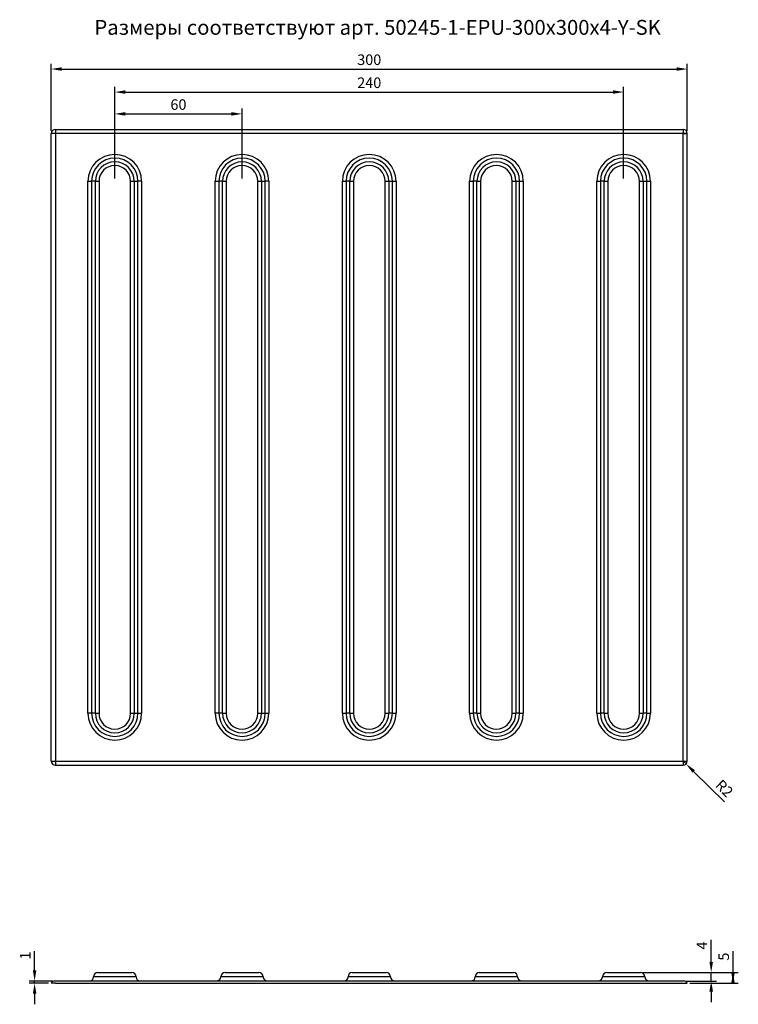
# Model space of a CAD drawing. Extents: x 96 to 996, y 86 to 550.
# Drawn here: x 96 to 435, y 86 to 550 of the extents above; entities that cross this region are included whole.
import ezdxf

# ---------------------------------------------------------------- set-up
doc = ezdxf.new("R2010")
doc.units = 0
doc.header["$PDSIZE"] = -1
doc.layers.get('0').update_dxf_attribs({"linetype": 'CONTINUOUS'})
doc.layers.get('Defpoints').update_dxf_attribs({"linetype": 'CONTINUOUS'})
doc.styles.add('GOST-2.304_Type-B', font='GOST_Common.ttf')
doc.dimstyles.new('ГОСТ', dxfattribs={"dimtxt": 2.5, "dimasz": 2.5, "dimexe": 1.25, "dimexo": 0.625, "dimtad": 1, "dimdsep": 46, "dimtxsty": 'GOST-2.304_Type-B', "dimcen": 2.5, "dimadec": 0, "dimazin": 0, "dimtfac": 1, "dimtmove": 0, "dimatfit": 3, "dimldrblk": 'DOTSMALL', "dimfxl": 1, "dimarcsym": 0})

# ---------------------------------------------------------------- blocks, each defined once
blk = doc.blocks.new('*D35')
at = {"color": 0, "lineweight": -2, "ltscale": 100, "transparency": 16777216}
for p, q in [((140.48, 475.1), (140.48, 508.15)), ((200.48, 475.1), (200.48, 508.15)), ((145.48, 505.65), (195.48, 505.65))]:
    blk.add_line(p, q, dxfattribs=at)
at = {"color": 0, "ltscale": 100, "transparency": 16777216}
for points in [[(145.48, 506.49), (145.48, 504.82), (140.48, 505.65)], [(195.48, 506.49), (195.48, 504.82), (200.48, 505.65)]]:
    blk.add_solid(points, dxfattribs=at)
at = {"layer": 'Defpoints', "color": 0, "ltscale": 100, "transparency": 16777216}
for p in [(200.48, 505.65), (140.48, 473.85), (200.48, 473.85)]:
    blk.add_point(p, dxfattribs=at)
at = {"color": 0, "ltscale": 100, "transparency": 16777216, "insert": (170.48, 509.4), "char_height": 5, "attachment_point": 5, "style": 'GOST-2.304_Type-B'}
blk.add_mtext('60', dxfattribs=at)
blk = doc.blocks.new('_DotSmall')
at = {"color": 0, "linetype": 'ByBlock', "const_width": 0.5}
blk.add_lwpolyline([(-0.0625, 0, 1), (0.0625, 0, 1)], format="xyb", close=True, dxfattribs=at)
blk = doc.blocks.new('*D36')
at = {"color": 0, "lineweight": -2, "ltscale": 100, "transparency": 16777216}
for p, q in [((140.48, 475.1), (140.48, 518.44)), ((145.48, 515.94), (375.48, 515.94)), ((380.48, 475.1), (380.48, 518.44))]:
    blk.add_line(p, q, dxfattribs=at)
at = {"color": 0, "ltscale": 100, "transparency": 16777216}
for points in [[(145.48, 516.78), (145.48, 515.11), (140.48, 515.94)], [(375.48, 516.78), (375.48, 515.11), (380.48, 515.94)]]:
    blk.add_solid(points, dxfattribs=at)
at = {"layer": 'Defpoints', "color": 0, "ltscale": 100, "transparency": 16777216}
for p in [(380.48, 515.94), (140.48, 473.85), (380.48, 473.85)]:
    blk.add_point(p, dxfattribs=at)
at = {"color": 0, "ltscale": 100, "transparency": 16777216, "insert": (260.48, 519.69), "char_height": 5, "attachment_point": 5, "style": 'GOST-2.304_Type-B'}
blk.add_mtext('240', dxfattribs=at)
blk = doc.blocks.new('*D37')
at = {"color": 0, "lineweight": -2, "ltscale": 100, "transparency": 16777216}
for p, q in [((110.48, 497.6), (110.48, 529.31)), ((115.48, 526.81), (405.48, 526.81)), ((410.48, 497.6), (410.48, 529.31))]:
    blk.add_line(p, q, dxfattribs=at)
at = {"color": 0, "ltscale": 100, "transparency": 16777216}
for points in [[(115.48, 527.65), (115.48, 525.98), (110.48, 526.81)], [(405.48, 527.65), (405.48, 525.98), (410.48, 526.81)]]:
    blk.add_solid(points, dxfattribs=at)
at = {"layer": 'Defpoints', "color": 0, "ltscale": 100, "transparency": 16777216}
for p in [(410.48, 526.81), (110.48, 496.35), (410.48, 496.35)]:
    blk.add_point(p, dxfattribs=at)
at = {"color": 0, "ltscale": 100, "transparency": 16777216, "insert": (260.48, 530.56), "char_height": 5, "attachment_point": 5, "style": 'GOST-2.304_Type-B'}
blk.add_mtext('300', dxfattribs=at)
blk = doc.blocks.new('*D44')
at = {"color": 0, "lineweight": -2, "ltscale": 100, "transparency": 16777216}
for p, q in [((408.48, 200.35), (409.91, 198.95)), ((428.11, 181.13), (413.48, 195.45))]:
    blk.add_line(p, q, dxfattribs=at)
at = {"color": 0, "ltscale": 100, "transparency": 16777216}
blk.add_solid([(414.07, 196.05), (412.9, 194.86), (409.91, 198.95)], dxfattribs=at)
at = {"layer": 'Defpoints', "color": 0, "ltscale": 100, "transparency": 16777216}
for p in [(408.48, 200.35), (409.91, 198.95)]:
    blk.add_point(p, dxfattribs=at)
at = {"color": 0, "ltscale": 100, "transparency": 16777216, "insert": (427.52, 186.96), "char_height": 5, "attachment_point": 5, "rotation": 315.6004, "style": 'GOST-2.304_Type-B'}
blk.add_mtext('R2', dxfattribs=at)
blk = doc.blocks.new('*D45')
at = {"color": 0, "lineweight": -2, "ltscale": 100, "transparency": 16777216}
for p, q in [((102.64, 101.56), (102.64, 110.56)), ((111.23, 96.56), (100.14, 96.56)), ((109.23, 95.56), (100.14, 95.56)), ((102.64, 95.56), (102.64, 96.56)), ((102.64, 90.56), (102.64, 85.56))]:
    blk.add_line(p, q, dxfattribs=at)
at = {"color": 0, "ltscale": 100, "transparency": 16777216}
for points in [[(101.81, 101.56), (103.48, 101.56), (102.64, 96.56)], [(101.81, 90.56), (103.48, 90.56), (102.64, 95.56)]]:
    blk.add_solid(points, dxfattribs=at)
at = {"layer": 'Defpoints', "color": 0, "ltscale": 100, "transparency": 16777216}
for p in [(102.64, 96.56), (110.48, 95.56), (112.48, 96.56)]:
    blk.add_point(p, dxfattribs=at)
at = {"color": 0, "ltscale": 100, "transparency": 16777216, "insert": (98.89, 108.56), "char_height": 5, "attachment_point": 5, "rotation": 90, "style": 'GOST-2.304_Type-B'}
blk.add_mtext('1', dxfattribs=at)
blk = doc.blocks.new('*D46')
at = {"color": 0, "lineweight": -2, "ltscale": 100, "transparency": 16777216}
for p, q in [((421.76, 105.56), (421.76, 116.06)), ((389.73, 100.56), (424.26, 100.56)), ((421.76, 96.56), (421.76, 100.56)), ((409.73, 96.56), (424.26, 96.56)), ((421.76, 91.56), (421.76, 86.56))]:
    blk.add_line(p, q, dxfattribs=at)
at = {"color": 0, "ltscale": 100, "transparency": 16777216}
for points in [[(420.93, 105.56), (422.6, 105.56), (421.76, 100.56)], [(420.93, 91.56), (422.6, 91.56), (421.76, 96.56)]]:
    blk.add_solid(points, dxfattribs=at)
at = {"layer": 'Defpoints', "color": 0, "ltscale": 100, "transparency": 16777216}
for p in [(388.48, 100.56), (421.76, 100.56), (408.48, 96.56)]:
    blk.add_point(p, dxfattribs=at)
at = {"color": 0, "ltscale": 100, "transparency": 16777216, "insert": (418.01, 113.31), "char_height": 5, "attachment_point": 5, "rotation": 90, "style": 'GOST-2.304_Type-B'}
blk.add_mtext('4', dxfattribs=at)
blk = doc.blocks.new('*D47')
at = {"color": 0, "lineweight": -2, "ltscale": 100, "transparency": 16777216}
for p, q in [((432.05, 100.56), (432.05, 110.56)), ((389.73, 100.56), (434.55, 100.56)), ((432.05, 100.56), (432.05, 95.56)), ((411.73, 95.56), (434.55, 95.56))]:
    blk.add_line(p, q, dxfattribs=at)
at = {"color": 0, "ltscale": 100, "transparency": 16777216}
for points in [[(431.22, 100.56), (432.88, 100.56), (432.05, 95.56)], [(431.22, 95.56), (432.88, 95.56), (432.05, 100.56)]]:
    blk.add_solid(points, dxfattribs=at)
at = {"layer": 'Defpoints', "color": 0, "ltscale": 100, "transparency": 16777216}
for p in [(388.48, 100.56), (432.05, 100.56), (410.48, 95.56)]:
    blk.add_point(p, dxfattribs=at)
at = {"color": 0, "ltscale": 100, "transparency": 16777216, "insert": (428.3, 108.06), "char_height": 5, "attachment_point": 5, "rotation": 90, "style": 'GOST-2.304_Type-B'}
blk.add_mtext('5', dxfattribs=at)

msp = doc.modelspace()

# ---------------------------------------------------------------- hatches: boundary and pattern name
at = {"linetype": 'Continuous'}
h = msp.add_hatch(dxfattribs=at)
h.set_pattern_fill('ANSI31', scale=0.5, style=0)
edge = h.paths.add_edge_path(flags=0)
edge.add_arc((255.613, 144.996), 0.143, 180, 270)
edge.add_arc((255.613, 144.996), 0.143, 270, 360)
edge.add_arc((255.613, 144.996), 0.143, 0, 90)
edge.add_arc((255.613, 144.996), 0.143, 90, 180)
h = msp.add_hatch(dxfattribs=at)
h.set_pattern_fill('ANSI31', scale=0.5, style=0)
edge = h.paths.add_edge_path(flags=0)
edge.add_arc((262.756, 144.996), 0.143, 0, 90)
edge.add_arc((262.756, 144.996), 0.143, 90, 180)
edge.add_arc((262.756, 144.996), 0.143, 180, 270)
edge.add_arc((262.756, 144.996), 0.143, 270, 360)
h = msp.add_hatch(dxfattribs=at)
h.set_pattern_fill('ANSI31', scale=0.5, style=0)
edge = h.paths.add_edge_path(flags=0)
edge.add_arc((269.899, 144.996), 0.143, 180, 270)
edge.add_arc((269.899, 144.996), 0.143, 270, 360)
edge.add_arc((269.899, 144.996), 0.143, 0, 90)
edge.add_arc((269.899, 144.996), 0.143, 90, 180)
h = msp.add_hatch(dxfattribs=at)
h.set_pattern_fill('ANSI31', scale=0.5, style=0)
edge = h.paths.add_edge_path(flags=0)
edge.add_arc((277.041, 144.996), 0.143, 180, 270)
edge.add_arc((277.041, 144.996), 0.143, 270, 360)
edge.add_arc((277.041, 144.996), 0.143, 0, 90)
edge.add_arc((277.041, 144.996), 0.143, 90, 180)
h = msp.add_hatch(dxfattribs=at)
h.set_pattern_fill('ANSI31', scale=0.5, angle=90, style=0)
edge = h.paths.add_edge_path(flags=0)
edge.add_arc((299.184, 144.996), 0.143, 180, 270)
edge.add_arc((299.184, 144.996), 0.143, 270, 360)
edge.add_arc((299.184, 144.996), 0.143, 0, 90)
edge.add_arc((299.184, 144.996), 0.143, 90, 180)
h = msp.add_hatch(dxfattribs=at)
h.set_pattern_fill('ANSI31', scale=0.5, angle=90, style=0)
edge = h.paths.add_edge_path(flags=0)
edge.add_arc((313.47, 144.996), 0.143, 180, 270)
edge.add_arc((313.47, 144.996), 0.143, 270, 360)
edge.add_arc((313.47, 144.996), 0.143, 0, 90)
edge.add_arc((313.47, 144.996), 0.143, 90, 180)
h = msp.add_hatch(dxfattribs=at)
h.set_pattern_fill('ANSI31', scale=0.5, angle=90, style=0)
edge = h.paths.add_edge_path(flags=0)
edge.add_arc((320.613, 144.996), 0.143, 180, 270)
edge.add_arc((320.613, 144.996), 0.143, 270, 360)
edge.add_arc((320.613, 144.996), 0.143, 0, 90)
edge.add_arc((320.613, 144.996), 0.143, 90, 180)
h = msp.add_hatch(dxfattribs=at)
h.set_pattern_fill('ANSI31', scale=0.5, angle=90, style=0)
edge = h.paths.add_edge_path(flags=0)
edge.add_arc((327.756, 144.996), 0.143, 270, 360)
edge.add_arc((327.756, 144.996), 0.143, 0, 90)
edge.add_arc((327.756, 144.996), 0.143, 90, 180)
edge.add_arc((327.756, 144.996), 0.143, 180, 270)
h = msp.add_hatch(dxfattribs=at)
h.set_pattern_fill('ANSI31', scale=0.5, angle=90, style=0)
edge = h.paths.add_edge_path(flags=0)
edge.add_arc((342.756, 144.996), 0.143, 180, 270)
edge.add_arc((342.756, 144.996), 0.143, 270, 360)
edge.add_arc((342.756, 144.996), 0.143, 0, 90)
edge.add_arc((342.756, 144.996), 0.143, 90, 180)
h = msp.add_hatch(dxfattribs=at)
h.set_pattern_fill('ANSI31', scale=0.5, angle=90, style=0)
edge = h.paths.add_edge_path(flags=0)
edge.add_arc((349.899, 144.996), 0.143, 0, 90)
edge.add_arc((349.899, 144.996), 0.143, 90, 180)
edge.add_arc((349.899, 144.996), 0.143, 180, 270)
edge.add_arc((349.899, 144.996), 0.143, 270, 360)
h = msp.add_hatch(dxfattribs=at)
h.set_pattern_fill('ANSI31', scale=0.5, angle=90, style=0)
edge = h.paths.add_edge_path(flags=0)
edge.add_arc((357.041, 144.996), 0.143, 180, 270)
edge.add_arc((357.041, 144.996), 0.143, 270, 360)
edge.add_arc((357.041, 144.996), 0.143, 0, 90)
edge.add_arc((357.041, 144.996), 0.143, 90, 180)
h = msp.add_hatch(dxfattribs=at)
h.set_pattern_fill('ANSI31', scale=0.5, angle=90, style=0)
edge = h.paths.add_edge_path(flags=0)
edge.add_arc((364.184, 144.996), 0.143, 180, 270)
edge.add_arc((364.184, 144.996), 0.143, 270, 360)
edge.add_arc((364.184, 144.996), 0.143, 0, 90)
edge.add_arc((364.184, 144.996), 0.143, 90, 180)

# ---------------------------------------------------------------- linework, layer by layer
at = {"color": 7, "linetype": 'Continuous'}
for p, q in [((112.481, 498.351), (112.481, 198.351)), ((112.481, 498.351), (408.481, 498.351)), ((408.481, 498.351), (408.481, 496.351)), ((110.481, 200.351), (110.481, 496.351)), ((408.481, 200.351), (408.481, 496.351)), ((408.481, 496.351), (410.481, 496.351)), ((410.481, 200.351), (410.481, 496.351)), ((127.826, 222.851), (127.826, 473.851)), ((127.826, 473.851), (129.558, 473.851)), ((131.29, 473.851), (129.558, 473.851)), ((129.558, 473.851), (129.558, 222.851)), ((131.29, 473.851), (133.022, 473.851)), ((131.29, 222.851), (131.29, 473.851)), ((133.022, 473.851), (133.022, 222.851)), ((147.94, 473.851), (149.672, 473.851)), ((147.94, 222.851), (147.94, 473.851)), ((149.672, 473.851), (149.672, 222.851)), ((149.672, 473.851), (151.404, 473.851)), ((151.404, 222.851), (151.404, 473.851)), ((153.136, 473.851), (151.404, 473.851)), ((153.136, 473.851), (153.136, 222.851)), ((187.826, 222.851), (187.826, 473.851)), ((187.826, 473.851), (189.558, 473.851)), ((191.29, 473.851), (189.558, 473.851)), ((189.558, 473.851), (189.558, 222.851)), ((191.29, 473.851), (193.022, 473.851)), ((191.29, 222.851), (191.29, 473.851)), ((193.022, 473.851), (193.022, 222.851)), ((207.94, 473.851), (209.672, 473.851)), ((207.94, 222.851), (207.94, 473.851)), ((209.672, 473.851), (209.672, 222.851)), ((209.672, 473.851), (211.404, 473.851)), ((211.404, 222.851), (211.404, 473.851)), ((213.136, 473.851), (211.404, 473.851)), ((213.136, 473.851), (213.136, 222.851)), ((247.826, 473.851), (249.558, 473.851)), ((247.826, 222.851), (247.826, 473.851)), ((251.29, 473.851), (249.558, 473.851)), ((249.558, 473.851), (249.558, 222.851)), ((251.29, 222.851), (251.29, 473.851)), ((251.29, 473.851), (253.022, 473.851)), ((253.022, 473.851), (253.022, 222.851)), ((267.94, 222.851), (267.94, 473.851)), ((267.94, 473.851), (269.672, 473.851)), ((269.672, 473.851), (269.672, 222.851)), ((269.672, 473.851), (271.404, 473.851)), ((271.404, 222.851), (271.404, 473.851)), ((271.404, 473.851), (273.136, 473.851)), ((273.136, 473.851), (273.136, 222.851)), ((307.826, 473.851), (309.558, 473.851)), ((307.826, 222.851), (307.826, 473.851)), ((311.29, 473.851), (309.558, 473.851)), ((309.558, 473.851), (309.558, 222.851)), ((311.29, 222.851), (311.29, 473.851)), ((311.29, 473.851), (313.022, 473.851)), ((313.022, 473.851), (313.022, 222.851)), ((327.94, 222.851), (327.94, 473.851)), ((327.94, 473.851), (329.672, 473.851)), ((329.672, 473.851), (329.672, 222.851)), ((329.672, 473.851), (331.404, 473.851)), ((331.404, 222.851), (331.404, 473.851)), ((331.404, 473.851), (333.136, 473.851)), ((333.136, 473.851), (333.136, 222.851)), ((367.826, 473.851), (369.558, 473.851)), ((367.826, 222.851), (367.826, 473.851)), ((371.29, 473.851), (369.558, 473.851)), ((369.558, 473.851), (369.558, 222.851)), ((371.29, 222.851), (371.29, 473.851)), ((371.29, 473.851), (373.022, 473.851)), ((373.022, 473.851), (373.022, 222.851)), ((387.94, 222.851), (387.94, 473.851)), ((387.94, 473.851), (389.672, 473.851)), ((389.672, 473.851), (389.672, 222.851)), ((389.672, 473.851), (391.404, 473.851)), ((391.404, 222.851), (391.404, 473.851)), ((391.404, 473.851), (393.136, 473.851)), ((393.136, 473.851), (393.136, 222.851)), ((129.558, 222.851), (127.826, 222.851)), ((131.29, 222.851), (129.558, 222.851)), ((131.29, 222.851), (133.022, 222.851)), ((147.94, 222.851), (149.672, 222.851)), ((149.672, 222.851), (151.404, 222.851)), ((151.404, 222.851), (153.136, 222.851)), ((189.558, 222.851), (187.826, 222.851)), ((191.29, 222.851), (189.558, 222.851)), ((191.29, 222.851), (193.022, 222.851)), ((207.94, 222.851), (209.672, 222.851)), ((209.672, 222.851), (211.404, 222.851)), ((211.404, 222.851), (213.136, 222.851)), ((247.826, 222.851), (249.558, 222.851)), ((251.29, 222.851), (249.558, 222.851)), ((251.29, 222.851), (253.022, 222.851)), ((267.94, 222.851), (269.672, 222.851)), ((271.404, 222.851), (269.672, 222.851)), ((271.404, 222.851), (273.136, 222.851)), ((307.826, 222.851), (309.558, 222.851)), ((311.29, 222.851), (309.558, 222.851)), ((311.29, 222.851), (313.022, 222.851)), ((327.94, 222.851), (329.672, 222.851)), ((331.404, 222.851), (329.672, 222.851)), ((331.404, 222.851), (333.136, 222.851)), ((367.826, 222.851), (369.558, 222.851)), ((371.29, 222.851), (369.558, 222.851)), ((371.29, 222.851), (373.022, 222.851)), ((387.94, 222.851), (389.672, 222.851)), ((391.404, 222.851), (389.672, 222.851)), ((391.404, 222.851), (393.136, 222.851)), ((110.481, 200.351), (112.481, 200.351)), ((112.481, 200.351), (408.481, 200.351)), ((112.481, 200.351), (112.481, 198.351)), ((408.481, 200.351), (408.481, 198.351)), ((408.481, 200.351), (410.481, 200.351)), ((112.481, 198.351), (408.481, 198.351))]:
    msp.add_line(p, q, dxfattribs=at)
at = {"linetype": 'Continuous'}
for p, q in [((140.481, 98.564), (130.481, 98.564)), ((132.481, 100.564), (140.481, 100.564)), ((140.481, 100.564), (148.481, 100.564)), ((150.481, 98.564), (140.481, 98.564)), ((200.481, 98.564), (190.481, 98.564)), ((192.481, 100.564), (200.481, 100.564)), ((200.481, 100.564), (208.481, 100.564)), ((210.481, 98.564), (200.481, 98.564)), ((260.481, 98.564), (250.481, 98.564)), ((252.481, 100.564), (260.481, 100.564)), ((260.481, 100.564), (268.481, 100.564)), ((270.481, 98.564), (260.481, 98.564)), ((320.481, 98.564), (310.481, 98.564)), ((312.481, 100.564), (320.481, 100.564)), ((320.481, 100.564), (328.481, 100.564)), ((330.481, 98.564), (320.481, 98.564)), ((380.481, 98.564), (370.481, 98.564)), ((372.481, 100.564), (380.481, 100.564)), ((380.481, 100.564), (388.481, 100.564)), ((390.481, 98.564), (380.481, 98.564)), ((112.481, 95.564), (110.481, 95.564)), ((112.213, 96.564), (408.749, 96.564)), ((112.481, 95.564), (410.481, 95.564))]:
    msp.add_line(p, q, dxfattribs=at)
at = {"color": 7, "linetype": 'Continuous'}
msp.add_lwpolyline([(410.481, 496.351), (408.481, 496.351), (112.481, 496.351), (110.481, 496.351)], dxfattribs=at)
for centre, radius, start, end in [((112.481, 496.351), 2, 90, 180), ((408.481, 496.351), 2, 0, 90), ((140.481, 473.851), 12.655, 0, 180), ((140.481, 473.851), 10.923, 0, 180), ((200.481, 473.851), 12.655, 0, 180), ((200.481, 473.851), 10.923, 0, 180), ((260.481, 473.851), 12.655, 0, 180), ((260.481, 473.851), 10.923, 0, 180), ((320.481, 473.851), 12.655, 0, 180), ((320.481, 473.851), 10.923, 0, 180), ((380.481, 473.851), 12.655, 0, 180), ((380.481, 473.851), 10.923, 0, 180), ((140.481, 473.851), 9.191, 0, 180), ((140.481, 473.851), 7.459, 0, 180), ((200.481, 473.851), 9.191, 0, 180), ((200.481, 473.851), 7.459, 0, 180), ((260.481, 473.851), 9.191, 0, 180), ((260.481, 473.851), 7.459, 0, 180), ((320.481, 473.851), 9.191, 0, 180), ((320.481, 473.851), 7.459, 0, 180), ((380.481, 473.851), 9.191, 0, 180), ((380.481, 473.851), 7.459, 0, 180), ((140.481, 222.851), 12.655, 180, 0), ((140.481, 222.851), 10.923, 180, 0), ((140.481, 222.851), 9.191, 180, 0), ((140.481, 222.851), 7.459, 180, 0), ((200.481, 222.851), 12.655, 180, 0), ((200.481, 222.851), 10.923, 180, 0), ((200.481, 222.851), 9.191, 180, 0), ((200.481, 222.851), 7.459, 180, 0), ((260.481, 222.851), 12.655, 180, 0), ((260.481, 222.851), 10.923, 180, 0), ((260.481, 222.851), 9.191, 180, 0), ((260.481, 222.851), 7.459, 180, 0), ((320.481, 222.851), 12.655, 180, 0), ((320.481, 222.851), 10.923, 180, 0), ((320.481, 222.851), 9.191, 180, 0), ((320.481, 222.851), 7.459, 180, 0), ((380.481, 222.851), 12.655, 180, 0), ((380.481, 222.851), 10.923, 180, 0), ((380.481, 222.851), 9.191, 180, 0), ((380.481, 222.851), 7.459, 180, 0), ((112.481, 200.351), 2, 180, 270), ((408.481, 200.351), 2, 270, 0)]:
    msp.add_arc(centre, radius, start, end, dxfattribs=at)
at = {"linetype": 'Continuous'}
for centre, start, end in [((128.481, 98.564), 270, 0), ((132.481, 98.564), 90, 180), ((148.481, 98.564), 0, 90), ((152.481, 98.564), 180, 270), ((188.481, 98.564), 270, 0), ((192.481, 98.564), 90, 180), ((208.481, 98.564), 0, 90), ((212.481, 98.564), 180, 270), ((248.481, 98.564), 270, 0), ((252.481, 98.564), 90, 180), ((268.481, 98.564), 0, 90), ((272.481, 98.564), 180, 270), ((308.481, 98.564), 270, 0), ((312.481, 98.564), 90, 180), ((328.481, 98.564), 0, 90), ((332.481, 98.564), 180, 270), ((368.481, 98.564), 270, 0), ((372.481, 98.564), 90, 180), ((388.481, 98.564), 0, 90), ((392.481, 98.564), 180, 270), ((112.213, 94.564), 90, 150), ((408.749, 94.564), 30, 90)]:
    msp.add_arc(centre, 2, start, end, dxfattribs=at)

# ---------------------------------------------------------------- texts
at = {"ltscale": 100, "insert": (130.865, 549.969), "char_height": 7, "attachment_point": 1, "style": 'GOST-2.304_Type-B'}
msp.add_mtext_dynamic_manual_height_columns('Размеры соответствуют {\\C0;арт. 50245-1-EPU-300х300х4-Y-SK}', width=271.16484, gutter_width=8.75, heights=[11.337], dxfattribs=at)

# ---------------------------------------------------------------- dimensions: what is measured, and where the dimension line sits
at = {"ltscale": 100}
for base, p1, p2, picture, middle in [((410.481, 526.812), (110.481, 496.351), (410.481, 496.351), '*D37', (260.481, 530.562)), ((380.481, 515.944), (140.481, 473.851), (380.481, 473.851), '*D36', (260.481, 519.694)), ((200.481, 505.652), (140.481, 473.851), (200.481, 473.851), '*D35', (170.481, 509.402))]:
    dim = msp.add_linear_dim(base=base, p1=p1, p2=p2, dimstyle='ГОСТ', dxfattribs=at)
    dim.commit()
    dim.dimension.update_dxf_attribs({"geometry": picture, "text_midpoint": middle})
dim = msp.add_radius_dim(center=(408.481, 200.351), mpoint=(409.91, 198.951), dimstyle='ГОСТ', override={"dimscale": 100}, dxfattribs=at)
dim.commit()
dim.dimension.update_dxf_attribs({"geometry": '*D44', "text_midpoint": (424.895, 184.277), "dimtype": 164})
for base, p1, p2, picture, middle in [((421.763, 100.564), (408.481, 96.564), (388.481, 100.564), '*D46', (418.013, 113.314)), ((102.645, 96.564), (110.481, 95.564), (112.481, 96.564), '*D45', (98.895, 108.564)), ((432.049, 100.564), (410.481, 95.564), (388.481, 100.564), '*D47', (428.299, 108.064))]:
    dim = msp.add_linear_dim(base=base, p1=p1, p2=p2, angle=90, dimstyle='ГОСТ', override={"dimscale": 100}, dxfattribs=at)
    dim.commit()
    dim.dimension.update_dxf_attribs({"geometry": picture, "text_midpoint": middle})

doc.saveas('drawing.dxf')
